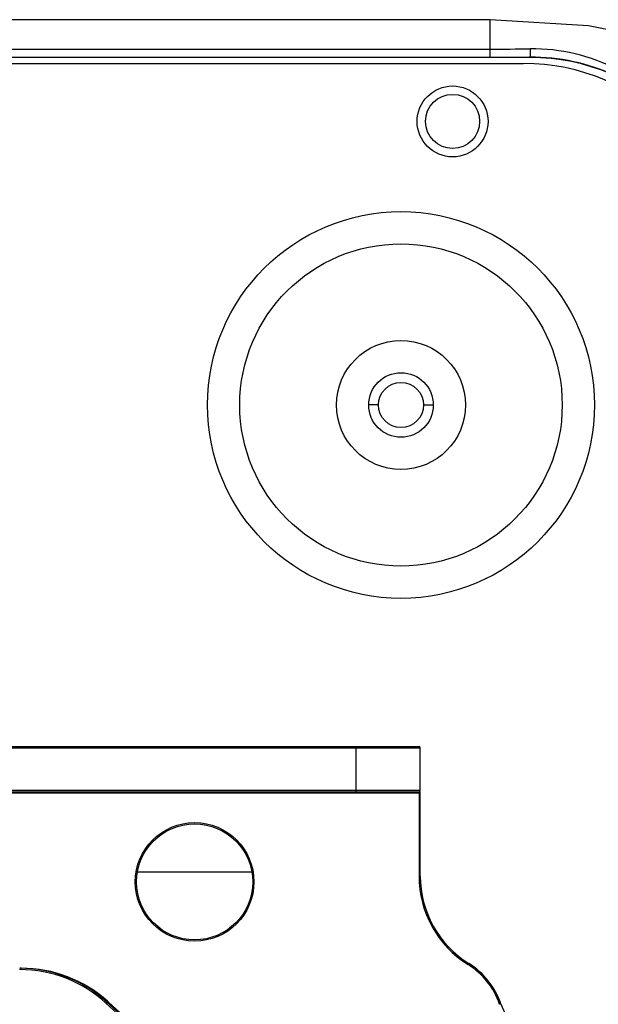
# Model space of a CAD drawing. Units: millimetres. Extents: x -2853 to 848, y -11780 to -6258.
# Drawn here: x -1500 to -1455, y -7363 to -7287 of the extents above; entities that cross this region are included whole.
import ezdxf

# ---------------------------------------------------------------- set-up
doc = ezdxf.new("R2010")
doc.units = ezdxf.units.MM
doc.header["$LTSCALE"] = 46.255
doc.layers.get('0').update_dxf_attribs({"linetype": 'CONTINUOUS'})
doc.layers.add('02___PRT_ALL_AXES', color=7, linetype='CONTINUOUS')

msp = doc.modelspace()

# ---------------------------------------------------------------- linework, layer by layer
at = {"color": 7, "linetype": 'Continuous'}
for p, q in [((-1463.173, -7286.877), (-1689.024, -7286.877)), ((-1463.173, -7289.775), (-1463.173, -7286.877)), ((-1689.024, -7289.155), (-1463.173, -7289.155)), ((-1689.024, -7289.775), (-1463.173, -7289.775)), ((-1463.173, -7289.775), (-1460.098, -7289.775)), ((-1460.098, -7289.807), (-1463.173, -7289.807)), ((-1460.098, -7289.775), (-1460.098, -7289.807)), ((-1513.025, -7343.27), (-1468.698, -7343.27)), ((-1473.598, -7343.27), (-1473.598, -7346.77)), ((-1512.95, -7343.37), (-1468.598, -7343.37)), ((-1468.598, -7346.67), (-1468.598, -7343.37)), ((-1468.598, -7346.67), (-1510.471, -7346.67)), ((-1510.396, -7346.77), (-1468.698, -7346.77)), ((-1510.321, -7346.87), (-1468.598, -7346.87)), ((-1468.698, -7346.77), (-1468.698, -7353.319)), ((-1468.598, -7353.319), (-1468.598, -7346.765)), ((-1468.598, -7353.319), (-1468.698, -7353.319)), ((-1464.897, -7360.184), (-1464.844, -7360.1)), ((-1499.663, -7360.47), (-1499.63, -7360.47)), ((-1499.566, -7360.47), (-1499.533, -7360.47)), ((-1490.989, -7364.993), (-1492.974, -7363.173)), ((-1492.905, -7363.099), (-1492.872, -7363.099)), ((-1490.92, -7364.919), (-1492.905, -7363.099)), ((-1492.872, -7363.099), (-1492.892, -7363.081)), ((-1492.872, -7363.099), (-1490.887, -7364.919)), ((-1492.846, -7363.065), (-1492.865, -7363.047)), ((-1492.852, -7363.03), (-1492.832, -7363.047)), ((-1492.829, -7363.121), (-1492.811, -7363.102)), ((-1492.809, -7363.099), (-1492.776, -7363.099)), ((-1490.824, -7364.919), (-1492.809, -7363.099)), ((-1492.795, -7363.081), (-1492.776, -7363.099)), ((-1492.776, -7363.099), (-1490.791, -7364.919)), ((-1462.448, -7363.266), (-1462.354, -7363.234))]:
    msp.add_line(p, q, dxfattribs=at)
at = {"color": 3, "linetype": 'Continuous'}
msp.add_line((-1691.598, -7290.27), (-1460.598, -7290.27), dxfattribs=at)
at = {"color": 7, "linetype": 'Continuous'}
msp.add_lwpolyline([(-1440.22, -7291.44), (-1447.384, -7288.991), (-1455.551, -7287.363), (-1463.173, -7286.877)], dxfattribs=at)
for radius in [4.6, 4.5]:
    msp.add_circle((-1486.098, -7353.77), radius, dxfattribs=at)
for centre, radius, start, end in [((-1463.181, -6990.573), 298.582, 270.00164, 270.59301), ((-1460.1, -7305.787), 16.011, 65.7172, 89.99464), ((-1460.098, -7305.77), 15.963, 0, 90), ((-1459.947, -7303.722), 14.584, 62.92605, 90.56509), ((-1468.698, -7343.37), 0.1, 0, 90), ((-1468.698, -7346.67), 0.1, 270, 0), ((-1460.598, -7353.319), 8.1, 180, 237.95012), ((-1460.598, -7353.319), 8, 180, 237.95012), ((-1468.028, -7365.185), 6, 18.9789, 57.95012), ((-1499.664, -7370.458), 9.887, 89.85585, 90.04599), ((-1499.663, -7370.47), 10, 47.48595, 90.00013), ((-1499.663, -7370.47), 9.9, 47.48617, 89.8595), ((-1499.63, -7370.47), 10, 47.63608, 90.00012), ((-1499.567, -7370.455), 9.985, 89.99674, 90.2563), ((-1499.566, -7370.47), 10, 47.927, 90.00011), ((-1499.533, -7370.47), 10, 48.07731, 90.00011), ((-1468.028, -7365.185), 5.9, 18.9789, 57.95012), ((-1477.426, -7377.424), 21.091, 137.29924, 137.49162), ((-1499.529, -7370.43), 9.945, 47.48616, 47.77853), ((-1499.499, -7370.433), 9.95, 47.63714, 47.92952), ((-1458.098, -7361.77), 4.5, 198.9789, 253.39845)]:
    msp.add_arc(centre, radius, start, end, dxfattribs=at)
at = {"color": 3, "linetype": 'Continuous'}
msp.add_arc((-1460.598, -7306.27), 16, 0, 90, dxfattribs=at)
at = {"color": 7, "linetype": 'Continuous'}
for points, knots in [([(-1460.091, -7289.139), (-1460.091, -7289.215), (-1460.091, -7289.36), (-1460.091, -7289.534), (-1460.094, -7289.651), (-1460.092, -7289.716), (-1460.1, -7289.75), (-1460.094, -7289.773), (-1460.098, -7289.775)], [0, 0, 0, 0, 0.356902, 0.685315, 0.816115, 0.915036, 0.977366, 1, 1, 1, 1]), ([(-1492.926, -7363.121), (-1492.921, -7363.115), (-1492.913, -7363.111), (-1492.908, -7363.099), (-1492.905, -7363.099)], [0, 0, 0, 0, 0.737728, 1, 1, 1, 1]), ([(-1492.811, -7363.102), (-1492.81, -7363.101), (-1492.809, -7363.1), (-1492.809, -7363.099), (-1492.809, -7363.099)], [0, 0, 0, 0, 0.741569, 1, 1, 1, 1])]:
    msp.add_open_spline(points, degree=3, knots=knots, dxfattribs=at)
at = {"layer": '02___PRT_ALL_AXES', "color": 7, "linetype": 'Continuous'}
for p, q in [((-1471.848, -7316.77), (-1472.598, -7316.77)), ((-1468.348, -7316.77), (-1467.598, -7316.77)), ((-1490.515, -7353), (-1481.682, -7353))]:
    msp.add_line(p, q, dxfattribs=at)
at = {"layer": '02___PRT_ALL_AXES', "color": 3, "linetype": 'Continuous'}
for centre, radius in [((-1466.098, -7294.77), 2.75), ((-1470.098, -7316.77), 1.75)]:
    msp.add_circle(centre, radius, dxfattribs=at)
at = {"layer": '02___PRT_ALL_AXES', "color": 7, "linetype": 'Continuous'}
for centre, radius in [((-1466.098, -7294.77), 2.1), ((-1470.098, -7316.77), 15), ((-1470.098, -7316.77), 12.5), ((-1470.098, -7316.77), 5), ((-1470.098, -7316.77), 2.5)]:
    msp.add_circle(centre, radius, dxfattribs=at)

doc.saveas('drawing.dxf')
